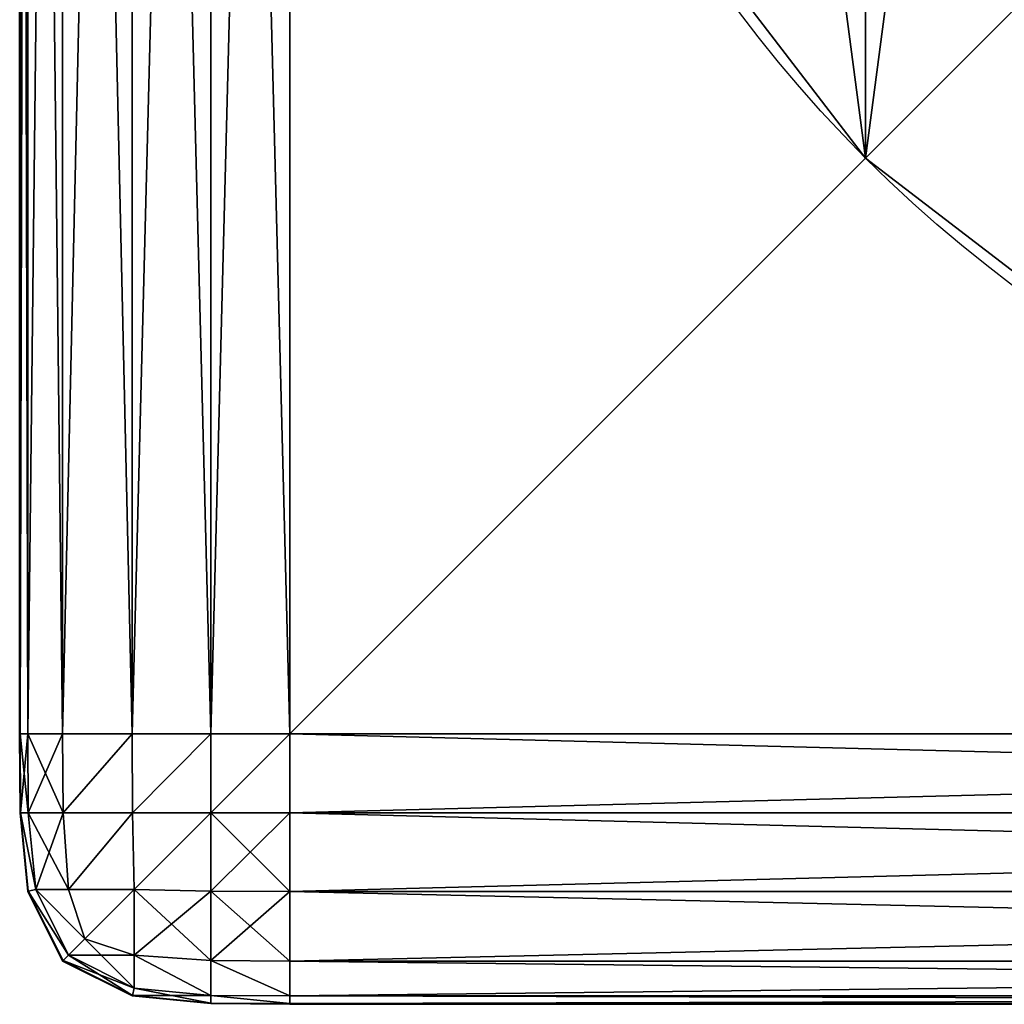
# Model space of a CAD drawing. Extents: x 0 to 6281, y 0 to 7057.
# Drawn here: x 5425 to 5436, y 6984 to 6995 of the extents above; entities that cross this region are included whole.
import ezdxf

# ---------------------------------------------------------------- set-up
doc = ezdxf.new("R2010")
doc.units = 0
doc.header["$LTSCALE"] = 25.4
doc.layers.get('0').update_dxf_attribs({"color": 13, "linetype": 'CONTINUOUS'})

# ---------------------------------------------------------------- blocks, each defined once
blk = doc.blocks.new('GROUP_31')
at = {"color": 0}
for p, q in [((0, 37, -3), (0, 3, -3)), ((0, 3, -737), (0, 37, -737)), ((0, 3, -737), (0, 37, -737)), ((0, 37, -3), (0, 3, -3)), ((3, 3), (3, 37)), ((3, 37, -740), (3, 3, -740)), ((3, 37, -740), (3, 3, -740)), ((3, 3), (3, 37)), ((0, 3, -3), (0.005, 3, -2.123)), ((0.005, 3, -737.877), (0, 3, -737)), ((0, 3, -3), (0, 3, -737)), ((0, 3, -737), (0.005, 2.123, -737)), ((0.005, 3, -737.877), (0, 3, -737)), ((0, 3, -3), (0.005, 3, -2.123)), ((0.005, 2.123, -3), (0, 3, -3)), ((0, 3, -3), (0, 3, -737)), ((0, 3, -737), (0.005, 2.123, -737)), ((0.005, 2.123, -3), (0, 3, -3)), ((0.005, 3, -2.123), (0.091, 3, -1.251)), ((0.091, 3, -738.749), (0.005, 3, -737.877)), ((0.091, 3, -738.749), (0.005, 3, -737.877)), ((0.005, 3, -2.123), (0.091, 3, -1.251)), ((0.091, 3, -1.251), (0.477, 3, -0.477)), ((0.477, 3, -739.523), (0.091, 3, -738.749)), ((0.477, 3, -739.523), (0.091, 3, -738.749)), ((0.091, 3, -1.251), (0.477, 3, -0.477)), ((0.477, 3, -0.477), (1.251, 3, -0.091)), ((1.251, 3, -739.909), (0.477, 3, -739.523)), ((1.251, 3, -739.909), (0.477, 3, -739.523)), ((0.477, 3, -0.477), (1.251, 3, -0.091)), ((1.251, 3, -0.091), (2.123, 3, -0.005)), ((2.123, 3, -739.995), (1.251, 3, -739.909)), ((2.123, 3, -739.995), (1.251, 3, -739.909)), ((1.251, 3, -0.091), (2.123, 3, -0.005)), ((2.123, 3, -0.005), (3, 3)), ((3, 3, -740), (2.123, 3, -739.995)), ((3, 3, -740), (2.123, 3, -739.995)), ((2.123, 3, -0.005), (3, 3)), ((37, 3), (3, 3)), ((3, 3), (3, 2.123, -0.005)), ((3, 2.123, -739.995), (3, 3, -740)), ((3, 3, -740), (37, 3, -740)), ((3, 3, -740), (37, 3, -740)), ((37, 3), (3, 3)), ((3, 2.123, -739.995), (3, 3, -740)), ((3, 3), (3, 2.123, -0.005)), ((0.005, 2.123, -737), (0.091, 1.251, -737)), ((0.091, 1.251, -3), (0.005, 2.123, -3)), ((0.005, 2.123, -737), (0.091, 1.251, -737)), ((0.091, 1.251, -3), (0.005, 2.123, -3)), ((3, 2.123, -0.005), (3, 1.251, -0.091)), ((3, 1.251, -739.909), (3, 2.123, -739.995)), ((3, 1.251, -739.909), (3, 2.123, -739.995)), ((3, 2.123, -0.005), (3, 1.251, -0.091)), ((0.091, 1.251, -737), (0.477, 0.477, -737)), ((0.477, 0.477, -3), (0.091, 1.251, -3)), ((0.091, 1.251, -737), (0.477, 0.477, -737)), ((0.477, 0.477, -3), (0.091, 1.251, -3)), ((3, 1.251, -0.091), (3, 0.477, -0.477)), ((3, 0.477, -739.523), (3, 1.251, -739.909)), ((3, 0.477, -739.523), (3, 1.251, -739.909)), ((3, 1.251, -0.091), (3, 0.477, -0.477)), ((0.477, 0.477, -737), (1.251, 0.091, -737)), ((1.251, 0.091, -3), (0.477, 0.477, -3)), ((0.477, 0.477, -737), (1.251, 0.091, -737)), ((1.251, 0.091, -3), (0.477, 0.477, -3)), ((3, 0.477, -0.477), (3, 0.091, -1.251)), ((3, 0.091, -738.749), (3, 0.477, -739.523)), ((3, 0.091, -738.749), (3, 0.477, -739.523)), ((3, 0.477, -0.477), (3, 0.091, -1.251)), ((1.251, 0.091, -737), (2.123, 0.005, -737)), ((2.123, 0.005, -3), (1.251, 0.091, -3)), ((1.251, 0.091, -737), (2.123, 0.005, -737)), ((2.123, 0.005, -3), (1.251, 0.091, -3)), ((2.123, 0.005, -737), (3, 0, -737)), ((3, 0, -3), (2.123, 0.005, -3)), ((2.123, 0.005, -737), (3, 0, -737)), ((3, 0, -3), (2.123, 0.005, -3)), ((3, 0.091, -1.251), (3, 0.005, -2.123)), ((3, 0.005, -737.877), (3, 0.091, -738.749)), ((3, 0.005, -737.877), (3, 0.091, -738.749)), ((3, 0.091, -1.251), (3, 0.005, -2.123)), ((3, 0.005, -2.123), (3, 0, -3)), ((3, 0, -737), (3, 0.005, -737.877)), ((3, 0, -737), (3, 0.005, -737.877)), ((3, 0.005, -2.123), (3, 0, -3)), ((3, 0, -3), (37, 0, -3)), ((37, 0, -737), (3, 0, -737)), ((3, 0, -737), (3, 0, -3)), ((37, 0, -737), (3, 0, -737)), ((3, 0, -3), (37, 0, -3)), ((3, 0, -737), (3, 0, -3))]:
    blk.add_line(p, q, dxfattribs=at)
mesh = blk.add_polyface(dxfattribs=at)
corners = [(0.005, 37, -2.123), (0, 3, -3), (0.005, 3, -2.123), (0, 37, -3)]
mesh.append_faces([[corners[k] for k in face] for face in [(0, 1, 2), (1, 0, 3)]], dxfattribs={"vtx0": -1, "color": 0})
mesh = blk.add_polyface(dxfattribs=at)
corners = [(0, 37, -737), (0.005, 3, -737.877), (0, 3, -737), (0.005, 37, -737.877)]
mesh.append_faces([[corners[k] for k in face] for face in [(0, 1, 2), (1, 0, 3)]], dxfattribs={"vtx0": -1, "color": 0})
mesh = blk.add_polyface(dxfattribs=at)
corners = [(0, 37, -3), (0, 3, -737), (0, 3, -3), (0, 37, -737)]
mesh.append_faces([[corners[k] for k in face] for face in [(0, 1, 2), (1, 0, 3)]], dxfattribs={"vtx0": -1, "color": 0})
mesh = blk.add_polyface(dxfattribs=at)
corners = [(0.091, 37, -1.251), (0.005, 3, -2.123), (0.091, 3, -1.251), (0.005, 37, -2.123)]
mesh.append_faces([[corners[k] for k in face] for face in [(0, 1, 2), (1, 0, 3)]], dxfattribs={"vtx0": -1, "color": 0})
mesh = blk.add_polyface(dxfattribs=at)
corners = [(0.005, 37, -737.877), (0.091, 3, -738.749), (0.005, 3, -737.877), (0.091, 37, -738.749)]
mesh.append_faces([[corners[k] for k in face] for face in [(0, 1, 2), (1, 0, 3)]], dxfattribs={"vtx0": -1, "color": 0})
mesh = blk.add_polyface(dxfattribs=at)
corners = [(0.477, 37, -0.477), (0.091, 3, -1.251), (0.477, 3, -0.477), (0.091, 37, -1.251)]
mesh.append_faces([[corners[k] for k in face] for face in [(0, 1, 2), (1, 0, 3)]], dxfattribs={"vtx0": -1, "color": 0})
mesh = blk.add_polyface(dxfattribs=at)
corners = [(0.091, 37, -738.749), (0.477, 3, -739.523), (0.091, 3, -738.749), (0.477, 37, -739.523)]
mesh.append_faces([[corners[k] for k in face] for face in [(0, 1, 2), (1, 0, 3)]], dxfattribs={"vtx0": -1, "color": 0})
mesh = blk.add_polyface(dxfattribs=at)
corners = [(1.251, 3, -0.091), (0.477, 37, -0.477), (0.477, 3, -0.477), (1.251, 37, -0.091)]
mesh.append_faces([[corners[k] for k in face] for face in [(0, 1, 2), (1, 0, 3)]], dxfattribs={"vtx0": -1, "color": 0})
mesh = blk.add_polyface(dxfattribs=at)
corners = [(1.251, 37, -739.909), (0.477, 3, -739.523), (0.477, 37, -739.523), (1.251, 3, -739.909)]
mesh.append_faces([[corners[k] for k in face] for face in [(0, 1, 2), (1, 0, 3)]], dxfattribs={"vtx0": -1, "color": 0})
mesh = blk.add_polyface(dxfattribs=at)
corners = [(2.123, 3, -0.005), (1.251, 37, -0.091), (1.251, 3, -0.091), (2.123, 37, -0.005)]
mesh.append_faces([[corners[k] for k in face] for face in [(0, 1, 2), (1, 0, 3)]], dxfattribs={"vtx0": -1, "color": 0})
mesh = blk.add_polyface(dxfattribs=at)
corners = [(2.123, 37, -739.995), (1.251, 3, -739.909), (1.251, 37, -739.909), (2.123, 3, -739.995)]
mesh.append_faces([[corners[k] for k in face] for face in [(0, 1, 2), (1, 0, 3)]], dxfattribs={"vtx0": -1, "color": 0})
mesh = blk.add_polyface(dxfattribs=at)
corners = [(3, 3), (2.123, 37, -0.005), (2.123, 3, -0.005), (3, 37)]
mesh.append_faces([[corners[k] for k in face] for face in [(0, 1, 2), (1, 0, 3)]], dxfattribs={"vtx0": -1, "color": 0})
mesh = blk.add_polyface(dxfattribs=at)
corners = [(3, 37, -740), (2.123, 3, -739.995), (2.123, 37, -739.995), (3, 3, -740)]
mesh.append_faces([[corners[k] for k in face] for face in [(0, 1, 2), (1, 0, 3)]], dxfattribs={"vtx0": -1, "color": 0})
mesh = blk.add_polyface(dxfattribs=at)
corners = [(37, 37, -740), (3, 3, -740), (3, 37, -740), (37, 3, -740)]
mesh.append_faces([[corners[k] for k in face] for face in [(0, 1, 2), (1, 0, 3)]], dxfattribs={"vtx0": -1, "color": 0})
mesh = blk.add_polyface(dxfattribs=at)
corners = [(37, 3), (3, 37), (3, 3), (37, 37)]
mesh.append_faces([[corners[k] for k in face] for face in [(0, 1, 2), (1, 0, 3)]], dxfattribs={"vtx0": -1, "color": 0})
mesh = blk.add_polyface(dxfattribs=at)
corners = [(0, 3, -737), (0.011, 2.124, -737.876), (0.005, 2.123, -737), (0.005, 3, -737.877)]
mesh.append_faces([[corners[k] for k in face] for face in [(0, 1, 2), (1, 0, 3)]], dxfattribs={"vtx0": -1, "color": 0})
mesh = blk.add_polyface(dxfattribs=at)
corners = [(0.011, 2.124, -2.124), (0, 3, -3), (0.005, 2.123, -3), (0.005, 3, -2.123)]
mesh.append_faces([[corners[k] for k in face] for face in [(0, 1, 2), (1, 0, 3)]], dxfattribs={"vtx0": -1, "color": 0})
mesh = blk.add_polyface(dxfattribs=at)
corners = [(0, 3, -3), (0.005, 2.123, -737), (0.005, 2.123, -3), (0, 3, -737)]
mesh.append_faces([[corners[k] for k in face] for face in [(0, 1, 2), (1, 0, 3)]], dxfattribs={"vtx0": -1, "color": 0})
mesh = blk.add_polyface(dxfattribs=at)
corners = [(0.005, 3, -737.877), (0.096, 2.124, -738.746), (0.011, 2.124, -737.876), (0.091, 3, -738.749)]
mesh.append_faces([[corners[k] for k in face] for face in [(0, 1, 2), (1, 0, 3)]], dxfattribs={"vtx0": -1, "color": 0})
mesh = blk.add_polyface(dxfattribs=at)
corners = [(0.091, 3, -1.251), (0.011, 2.124, -2.124), (0.096, 2.124, -1.254), (0.005, 3, -2.123)]
mesh.append_faces([[corners[k] for k in face] for face in [(0, 1, 2), (1, 0, 3)]], dxfattribs={"vtx0": -1, "color": 0})
mesh = blk.add_polyface(dxfattribs=at)
corners = [(0.091, 3, -738.749), (0.482, 2.124, -739.518), (0.096, 2.124, -738.746), (0.477, 3, -739.523)]
mesh.append_faces([[corners[k] for k in face] for face in [(0, 1, 2), (1, 0, 3)]], dxfattribs={"vtx0": -1, "color": 0})
mesh = blk.add_polyface(dxfattribs=at)
corners = [(0.477, 3, -0.477), (0.096, 2.124, -1.254), (0.482, 2.124, -0.482), (0.091, 3, -1.251)]
mesh.append_faces([[corners[k] for k in face] for face in [(0, 1, 2), (1, 0, 3)]], dxfattribs={"vtx0": -1, "color": 0})
mesh = blk.add_polyface(dxfattribs=at)
corners = [(1.251, 3, -739.909), (0.482, 2.124, -739.518), (0.477, 3, -739.523), (1.254, 2.124, -739.904)]
mesh.append_faces([[corners[k] for k in face] for face in [(0, 1, 2), (1, 0, 3)]], dxfattribs={"vtx0": -1, "color": 0})
mesh = blk.add_polyface(dxfattribs=at)
corners = [(0.482, 2.124, -0.482), (1.251, 3, -0.091), (0.477, 3, -0.477), (1.254, 2.124, -0.096)]
mesh.append_faces([[corners[k] for k in face] for face in [(0, 1, 2), (1, 0, 3)]], dxfattribs={"vtx0": -1, "color": 0})
mesh = blk.add_polyface(dxfattribs=at)
corners = [(2.123, 3, -739.995), (1.254, 2.124, -739.904), (1.251, 3, -739.909), (2.124, 2.124, -739.989)]
mesh.append_faces([[corners[k] for k in face] for face in [(0, 1, 2), (1, 0, 3)]], dxfattribs={"vtx0": -1, "color": 0})
mesh = blk.add_polyface(dxfattribs=at)
corners = [(1.254, 2.124, -0.096), (2.123, 3, -0.005), (1.251, 3, -0.091), (2.124, 2.124, -0.011)]
mesh.append_faces([[corners[k] for k in face] for face in [(0, 1, 2), (1, 0, 3)]], dxfattribs={"vtx0": -1, "color": 0})
mesh = blk.add_polyface(dxfattribs=at)
corners = [(3, 3, -740), (2.124, 2.124, -739.989), (2.123, 3, -739.995), (3, 2.123, -739.995)]
mesh.append_faces([[corners[k] for k in face] for face in [(0, 1, 2), (1, 0, 3)]], dxfattribs={"vtx0": -1, "color": 0})
mesh = blk.add_polyface(dxfattribs=at)
corners = [(2.124, 2.124, -0.011), (3, 3), (2.123, 3, -0.005), (3, 2.123, -0.005)]
mesh.append_faces([[corners[k] for k in face] for face in [(0, 1, 2), (1, 0, 3)]], dxfattribs={"vtx0": -1, "color": 0})
mesh = blk.add_polyface(dxfattribs=at)
corners = [(37, 2.123, -0.005), (3, 3), (3, 2.123, -0.005), (37, 3)]
mesh.append_faces([[corners[k] for k in face] for face in [(0, 1, 2), (1, 0, 3)]], dxfattribs={"vtx0": -1, "color": 0})
mesh = blk.add_polyface(dxfattribs=at)
corners = [(37, 3, -740), (3, 2.123, -739.995), (3, 3, -740), (37, 2.123, -739.995)]
mesh.append_faces([[corners[k] for k in face] for face in [(0, 1, 2), (1, 0, 3)]], dxfattribs={"vtx0": -1, "color": 0})
mesh = blk.add_polyface(dxfattribs=at)
corners = [(0.005, 2.123, -737), (0.096, 1.254, -737.876), (0.091, 1.251, -737), (0.011, 2.124, -737.876)]
mesh.append_faces([[corners[k] for k in face] for face in [(0, 1, 2), (1, 0, 3)]], dxfattribs={"vtx0": -1, "color": 0})
mesh = blk.add_polyface(dxfattribs=at)
corners = [(0.096, 1.254, -2.124), (0.005, 2.123, -3), (0.091, 1.251, -3), (0.011, 2.124, -2.124)]
mesh.append_faces([[corners[k] for k in face] for face in [(0, 1, 2), (1, 0, 3)]], dxfattribs={"vtx0": -1, "color": 0})
mesh = blk.add_polyface(dxfattribs=at)
corners = [(0.005, 2.123, -3), (0.091, 1.251, -737), (0.091, 1.251, -3), (0.005, 2.123, -737)]
mesh.append_faces([[corners[k] for k in face] for face in [(0, 1, 2), (1, 0, 3)]], dxfattribs={"vtx0": -1, "color": 0})
mesh = blk.add_polyface(dxfattribs=at)
corners = [(0.011, 2.124, -737.876), (0.178, 1.271, -738.729), (0.096, 1.254, -737.876), (0.096, 2.124, -738.746)]
mesh.append_faces([[corners[k] for k in face] for face in [(0, 1, 2), (1, 0, 3)]], dxfattribs={"vtx0": -1, "color": 0})
mesh = blk.add_polyface(dxfattribs=at)
corners = [(0.178, 1.271, -1.271), (0.011, 2.124, -2.124), (0.096, 1.254, -2.124), (0.096, 2.124, -1.254)]
mesh.append_faces([[corners[k] for k in face] for face in [(0, 1, 2), (1, 0, 3)]], dxfattribs={"vtx0": -1, "color": 0})
mesh = blk.add_polyface(dxfattribs=at)
corners = [(0.096, 2.124, -738.746), (0.542, 1.271, -739.458), (0.178, 1.271, -738.729), (0.482, 2.124, -739.518)]
mesh.append_faces([[corners[k] for k in face] for face in [(0, 1, 2), (1, 0, 3)]], dxfattribs={"vtx0": -1, "color": 0})
mesh = blk.add_polyface(dxfattribs=at)
corners = [(0.482, 2.124, -0.482), (0.178, 1.271, -1.271), (0.542, 1.271, -0.542), (0.096, 2.124, -1.254)]
mesh.append_faces([[corners[k] for k in face] for face in [(0, 1, 2), (1, 0, 3)]], dxfattribs={"vtx0": -1, "color": 0})
mesh = blk.add_polyface(dxfattribs=at)
corners = [(1.254, 2.124, -739.904), (0.542, 1.271, -739.458), (0.482, 2.124, -739.518), (1.271, 1.271, -739.822)]
mesh.append_faces([[corners[k] for k in face] for face in [(0, 1, 2), (1, 0, 3)]], dxfattribs={"vtx0": -1, "color": 0})
mesh = blk.add_polyface(dxfattribs=at)
corners = [(0.542, 1.271, -0.542), (1.254, 2.124, -0.096), (0.482, 2.124, -0.482), (1.271, 1.271, -0.178)]
mesh.append_faces([[corners[k] for k in face] for face in [(0, 1, 2), (1, 0, 3)]], dxfattribs={"vtx0": -1, "color": 0})
mesh = blk.add_polyface(dxfattribs=at)
corners = [(2.124, 2.124, -739.989), (1.271, 1.271, -739.822), (1.254, 2.124, -739.904), (2.124, 1.254, -739.904)]
mesh.append_faces([[corners[k] for k in face] for face in [(0, 1, 2), (1, 0, 3)]], dxfattribs={"vtx0": -1, "color": 0})
mesh = blk.add_polyface(dxfattribs=at)
corners = [(1.271, 1.271, -0.178), (2.124, 2.124, -0.011), (1.254, 2.124, -0.096), (2.124, 1.254, -0.096)]
mesh.append_faces([[corners[k] for k in face] for face in [(0, 1, 2), (1, 0, 3)]], dxfattribs={"vtx0": -1, "color": 0})
mesh = blk.add_polyface(dxfattribs=at)
corners = [(3, 2.123, -739.995), (2.124, 1.254, -739.904), (2.124, 2.124, -739.989), (3, 1.251, -739.909)]
mesh.append_faces([[corners[k] for k in face] for face in [(0, 1, 2), (1, 0, 3)]], dxfattribs={"vtx0": -1, "color": 0})
mesh = blk.add_polyface(dxfattribs=at)
corners = [(3, 1.251, -0.091), (2.124, 2.124, -0.011), (2.124, 1.254, -0.096), (3, 2.123, -0.005)]
mesh.append_faces([[corners[k] for k in face] for face in [(0, 1, 2), (1, 0, 3)]], dxfattribs={"vtx0": -1, "color": 0})
mesh = blk.add_polyface(dxfattribs=at)
corners = [(37, 1.251, -0.091), (3, 2.123, -0.005), (3, 1.251, -0.091), (37, 2.123, -0.005)]
mesh.append_faces([[corners[k] for k in face] for face in [(0, 1, 2), (1, 0, 3)]], dxfattribs={"vtx0": -1, "color": 0})
mesh = blk.add_polyface(dxfattribs=at)
corners = [(37, 2.123, -739.995), (3, 1.251, -739.909), (3, 2.123, -739.995), (37, 1.251, -739.909)]
mesh.append_faces([[corners[k] for k in face] for face in [(0, 1, 2), (1, 0, 3)]], dxfattribs={"vtx0": -1, "color": 0})
mesh = blk.add_polyface(dxfattribs=at)
corners = [(0.091, 1.251, -737), (0.482, 0.482, -737.876), (0.477, 0.477, -737), (0.096, 1.254, -737.876)]
mesh.append_faces([[corners[k] for k in face] for face in [(0, 1, 2), (1, 0, 3)]], dxfattribs={"vtx0": -1, "color": 0})
mesh = blk.add_polyface(dxfattribs=at)
corners = [(0.482, 0.482, -2.124), (0.091, 1.251, -3), (0.477, 0.477, -3), (0.096, 1.254, -2.124)]
mesh.append_faces([[corners[k] for k in face] for face in [(0, 1, 2), (1, 0, 3)]], dxfattribs={"vtx0": -1, "color": 0})
mesh = blk.add_polyface(dxfattribs=at)
corners = [(0.091, 1.251, -3), (0.477, 0.477, -737), (0.477, 0.477, -3), (0.091, 1.251, -737)]
mesh.append_faces([[corners[k] for k in face] for face in [(0, 1, 2), (1, 0, 3)]], dxfattribs={"vtx0": -1, "color": 0})
mesh = blk.add_polyface(dxfattribs=at)
corners = [(0.096, 1.254, -737.876), (0.542, 0.542, -738.729), (0.482, 0.482, -737.876), (0.178, 1.271, -738.729)]
mesh.append_faces([[corners[k] for k in face] for face in [(0, 1, 2), (1, 0, 3)]], dxfattribs={"vtx0": -1, "color": 0})
mesh = blk.add_polyface(dxfattribs=at)
corners = [(0.542, 0.542, -1.271), (0.096, 1.254, -2.124), (0.482, 0.482, -2.124), (0.178, 1.271, -1.271)]
mesh.append_faces([[corners[k] for k in face] for face in [(0, 1, 2), (1, 0, 3)]], dxfattribs={"vtx0": -1, "color": 0})
mesh = blk.add_polyface(dxfattribs=at)
corners = [(0.178, 1.271, -738.729), (0.724, 0.724, -739.276), (0.542, 0.542, -738.729), (0.542, 1.271, -739.458)]
mesh.append_faces([[corners[k] for k in face] for face in [(0, 1, 2), (1, 0, 3)]], dxfattribs={"vtx0": -1, "color": 0})
mesh = blk.add_polyface(dxfattribs=at)
corners = [(0.724, 0.724, -0.724), (0.178, 1.271, -1.271), (0.542, 0.542, -1.271), (0.542, 1.271, -0.542)]
mesh.append_faces([[corners[k] for k in face] for face in [(0, 1, 2), (1, 0, 3)]], dxfattribs={"vtx0": -1, "color": 0})
mesh = blk.add_polyface(dxfattribs=at)
corners = [(1.271, 1.271, -739.822), (0.724, 0.724, -739.276), (0.542, 1.271, -739.458), (1.271, 0.542, -739.458)]
mesh.append_faces([[corners[k] for k in face] for face in [(0, 1, 2), (1, 0, 3)]], dxfattribs={"vtx0": -1, "color": 0})
mesh = blk.add_polyface(dxfattribs=at)
corners = [(0.724, 0.724, -0.724), (1.271, 1.271, -0.178), (0.542, 1.271, -0.542), (1.271, 0.542, -0.542)]
mesh.append_faces([[corners[k] for k in face] for face in [(0, 1, 2), (1, 0, 3)]], dxfattribs={"vtx0": -1, "color": 0})
mesh = blk.add_polyface(dxfattribs=at)
corners = [(2.124, 1.254, -739.904), (1.271, 0.542, -739.458), (1.271, 1.271, -739.822), (2.124, 0.482, -739.518)]
mesh.append_faces([[corners[k] for k in face] for face in [(0, 1, 2), (1, 0, 3)]], dxfattribs={"vtx0": -1, "color": 0})
mesh = blk.add_polyface(dxfattribs=at)
corners = [(2.124, 0.482, -0.482), (1.271, 1.271, -0.178), (1.271, 0.542, -0.542), (2.124, 1.254, -0.096)]
mesh.append_faces([[corners[k] for k in face] for face in [(0, 1, 2), (1, 0, 3)]], dxfattribs={"vtx0": -1, "color": 0})
mesh = blk.add_polyface(dxfattribs=at)
corners = [(3, 1.251, -739.909), (2.124, 0.482, -739.518), (2.124, 1.254, -739.904), (3, 0.477, -739.523)]
mesh.append_faces([[corners[k] for k in face] for face in [(0, 1, 2), (1, 0, 3)]], dxfattribs={"vtx0": -1, "color": 0})
mesh = blk.add_polyface(dxfattribs=at)
corners = [(3, 0.477, -0.477), (2.124, 1.254, -0.096), (2.124, 0.482, -0.482), (3, 1.251, -0.091)]
mesh.append_faces([[corners[k] for k in face] for face in [(0, 1, 2), (1, 0, 3)]], dxfattribs={"vtx0": -1, "color": 0})
mesh = blk.add_polyface(dxfattribs=at)
corners = [(37, 0.477, -0.477), (3, 1.251, -0.091), (3, 0.477, -0.477), (37, 1.251, -0.091)]
mesh.append_faces([[corners[k] for k in face] for face in [(0, 1, 2), (1, 0, 3)]], dxfattribs={"vtx0": -1, "color": 0})
mesh = blk.add_polyface(dxfattribs=at)
corners = [(37, 1.251, -739.909), (3, 0.477, -739.523), (3, 1.251, -739.909), (37, 0.477, -739.523)]
mesh.append_faces([[corners[k] for k in face] for face in [(0, 1, 2), (1, 0, 3)]], dxfattribs={"vtx0": -1, "color": 0})
mesh = blk.add_polyface(dxfattribs=at)
corners = [(1.271, 0.178, -738.729), (0.724, 0.724, -739.276), (1.271, 0.542, -739.458), (0.542, 0.542, -738.729)]
mesh.append_faces([[corners[k] for k in face] for face in [(0, 1, 2), (1, 0, 3)]], dxfattribs={"vtx0": -1, "color": 0})
mesh = blk.add_polyface(dxfattribs=at)
corners = [(1.271, 0.542, -0.542), (0.542, 0.542, -1.271), (1.271, 0.178, -1.271), (0.724, 0.724, -0.724)]
mesh.append_faces([[corners[k] for k in face] for face in [(0, 1, 2), (1, 0, 3)]], dxfattribs={"vtx0": -1, "color": 0})
mesh = blk.add_polyface(dxfattribs=at)
corners = [(1.251, 0.091, -737), (0.482, 0.482, -737.876), (1.254, 0.096, -737.876), (0.477, 0.477, -737)]
mesh.append_faces([[corners[k] for k in face] for face in [(0, 1, 2), (1, 0, 3)]], dxfattribs={"vtx0": -1, "color": 0})
mesh = blk.add_polyface(dxfattribs=at)
corners = [(1.254, 0.096, -2.124), (0.477, 0.477, -3), (1.251, 0.091, -3), (0.482, 0.482, -2.124)]
mesh.append_faces([[corners[k] for k in face] for face in [(0, 1, 2), (1, 0, 3)]], dxfattribs={"vtx0": -1, "color": 0})
mesh = blk.add_polyface(dxfattribs=at)
corners = [(1.251, 0.091, -3), (0.477, 0.477, -737), (1.251, 0.091, -737), (0.477, 0.477, -3)]
mesh.append_faces([[corners[k] for k in face] for face in [(0, 1, 2), (1, 0, 3)]], dxfattribs={"vtx0": -1, "color": 0})
mesh = blk.add_polyface(dxfattribs=at)
corners = [(1.254, 0.096, -737.876), (0.542, 0.542, -738.729), (1.271, 0.178, -738.729), (0.482, 0.482, -737.876)]
mesh.append_faces([[corners[k] for k in face] for face in [(0, 1, 2), (1, 0, 3)]], dxfattribs={"vtx0": -1, "color": 0})
mesh = blk.add_polyface(dxfattribs=at)
corners = [(1.271, 0.178, -1.271), (0.482, 0.482, -2.124), (1.254, 0.096, -2.124), (0.542, 0.542, -1.271)]
mesh.append_faces([[corners[k] for k in face] for face in [(0, 1, 2), (1, 0, 3)]], dxfattribs={"vtx0": -1, "color": 0})
mesh = blk.add_polyface(dxfattribs=at)
corners = [(2.124, 0.096, -738.746), (1.271, 0.542, -739.458), (2.124, 0.482, -739.518), (1.271, 0.178, -738.729)]
mesh.append_faces([[corners[k] for k in face] for face in [(0, 1, 2), (1, 0, 3)]], dxfattribs={"vtx0": -1, "color": 0})
mesh = blk.add_polyface(dxfattribs=at)
corners = [(2.124, 0.096, -1.254), (1.271, 0.542, -0.542), (1.271, 0.178, -1.271), (2.124, 0.482, -0.482)]
mesh.append_faces([[corners[k] for k in face] for face in [(0, 1, 2), (1, 0, 3)]], dxfattribs={"vtx0": -1, "color": 0})
mesh = blk.add_polyface(dxfattribs=at)
corners = [(3, 0.091, -738.749), (2.124, 0.482, -739.518), (3, 0.477, -739.523), (2.124, 0.096, -738.746)]
mesh.append_faces([[corners[k] for k in face] for face in [(0, 1, 2), (1, 0, 3)]], dxfattribs={"vtx0": -1, "color": 0})
mesh = blk.add_polyface(dxfattribs=at)
corners = [(3, 0.091, -1.251), (2.124, 0.482, -0.482), (2.124, 0.096, -1.254), (3, 0.477, -0.477)]
mesh.append_faces([[corners[k] for k in face] for face in [(0, 1, 2), (1, 0, 3)]], dxfattribs={"vtx0": -1, "color": 0})
mesh = blk.add_polyface(dxfattribs=at)
corners = [(37, 0.477, -0.477), (3, 0.091, -1.251), (37, 0.091, -1.251), (3, 0.477, -0.477)]
mesh.append_faces([[corners[k] for k in face] for face in [(0, 1, 2), (1, 0, 3)]], dxfattribs={"vtx0": -1, "color": 0})
mesh = blk.add_polyface(dxfattribs=at)
corners = [(37, 0.091, -738.749), (3, 0.477, -739.523), (37, 0.477, -739.523), (3, 0.091, -738.749)]
mesh.append_faces([[corners[k] for k in face] for face in [(0, 1, 2), (1, 0, 3)]], dxfattribs={"vtx0": -1, "color": 0})
mesh = blk.add_polyface(dxfattribs=at)
corners = [(2.124, 0.011, -737.876), (1.271, 0.178, -738.729), (2.124, 0.096, -738.746), (1.254, 0.096, -737.876)]
mesh.append_faces([[corners[k] for k in face] for face in [(0, 1, 2), (1, 0, 3)]], dxfattribs={"vtx0": -1, "color": 0})
mesh = blk.add_polyface(dxfattribs=at)
corners = [(2.124, 0.096, -1.254), (1.254, 0.096, -2.124), (2.124, 0.011, -2.124), (1.271, 0.178, -1.271)]
mesh.append_faces([[corners[k] for k in face] for face in [(0, 1, 2), (1, 0, 3)]], dxfattribs={"vtx0": -1, "color": 0})
mesh = blk.add_polyface(dxfattribs=at)
corners = [(2.123, 0.005, -737), (1.254, 0.096, -737.876), (2.124, 0.011, -737.876), (1.251, 0.091, -737)]
mesh.append_faces([[corners[k] for k in face] for face in [(0, 1, 2), (1, 0, 3)]], dxfattribs={"vtx0": -1, "color": 0})
mesh = blk.add_polyface(dxfattribs=at)
corners = [(2.124, 0.011, -2.124), (1.251, 0.091, -3), (2.123, 0.005, -3), (1.254, 0.096, -2.124)]
mesh.append_faces([[corners[k] for k in face] for face in [(0, 1, 2), (1, 0, 3)]], dxfattribs={"vtx0": -1, "color": 0})
mesh = blk.add_polyface(dxfattribs=at)
corners = [(2.123, 0.005, -3), (1.251, 0.091, -737), (2.123, 0.005, -737), (1.251, 0.091, -3)]
mesh.append_faces([[corners[k] for k in face] for face in [(0, 1, 2), (1, 0, 3)]], dxfattribs={"vtx0": -1, "color": 0})
mesh = blk.add_polyface(dxfattribs=at)
corners = [(3, 0, -737), (2.124, 0.011, -737.876), (3, 0.005, -737.877), (2.123, 0.005, -737)]
mesh.append_faces([[corners[k] for k in face] for face in [(0, 1, 2), (1, 0, 3)]], dxfattribs={"vtx0": -1, "color": 0})
mesh = blk.add_polyface(dxfattribs=at)
corners = [(3, 0.005, -2.123), (2.123, 0.005, -3), (3, 0, -3), (2.124, 0.011, -2.124)]
mesh.append_faces([[corners[k] for k in face] for face in [(0, 1, 2), (1, 0, 3)]], dxfattribs={"vtx0": -1, "color": 0})
mesh = blk.add_polyface(dxfattribs=at)
corners = [(3, 0, -3), (2.123, 0.005, -737), (3, 0, -737), (2.123, 0.005, -3)]
mesh.append_faces([[corners[k] for k in face] for face in [(0, 1, 2), (1, 0, 3)]], dxfattribs={"vtx0": -1, "color": 0})
mesh = blk.add_polyface(dxfattribs=at)
corners = [(3, 0.005, -737.877), (2.124, 0.096, -738.746), (3, 0.091, -738.749), (2.124, 0.011, -737.876)]
mesh.append_faces([[corners[k] for k in face] for face in [(0, 1, 2), (1, 0, 3)]], dxfattribs={"vtx0": -1, "color": 0})
mesh = blk.add_polyface(dxfattribs=at)
corners = [(3, 0.005, -2.123), (2.124, 0.096, -1.254), (2.124, 0.011, -2.124), (3, 0.091, -1.251)]
mesh.append_faces([[corners[k] for k in face] for face in [(0, 1, 2), (1, 0, 3)]], dxfattribs={"vtx0": -1, "color": 0})
mesh = blk.add_polyface(dxfattribs=at)
corners = [(37, 0.091, -1.251), (3, 0.005, -2.123), (37, 0.005, -2.123), (3, 0.091, -1.251)]
mesh.append_faces([[corners[k] for k in face] for face in [(0, 1, 2), (1, 0, 3)]], dxfattribs={"vtx0": -1, "color": 0})
mesh = blk.add_polyface(dxfattribs=at)
corners = [(37, 0.005, -737.877), (3, 0.091, -738.749), (37, 0.091, -738.749), (3, 0.005, -737.877)]
mesh.append_faces([[corners[k] for k in face] for face in [(0, 1, 2), (1, 0, 3)]], dxfattribs={"vtx0": -1, "color": 0})
mesh = blk.add_polyface(dxfattribs=at)
corners = [(37, 0.005, -2.123), (3, 0, -3), (37, 0, -3), (3, 0.005, -2.123)]
mesh.append_faces([[corners[k] for k in face] for face in [(0, 1, 2), (1, 0, 3)]], dxfattribs={"vtx0": -1, "color": 0})
mesh = blk.add_polyface(dxfattribs=at)
corners = [(37, 0, -737), (3, 0.005, -737.877), (37, 0.005, -737.877), (3, 0, -737)]
mesh.append_faces([[corners[k] for k in face] for face in [(0, 1, 2), (1, 0, 3)]], dxfattribs={"vtx0": -1, "color": 0})
mesh = blk.add_polyface(dxfattribs=at)
corners = [(37, 0, -3), (3, 0, -737), (37, 0, -737), (3, 0, -3)]
mesh.append_faces([[corners[k] for k in face] for face in [(0, 1, 2), (1, 0, 3)]], dxfattribs={"vtx0": -1, "color": 0})
blk = doc.blocks.new('GROUP_29')
at = {"color": 0}
mesh = blk.add_polyface(dxfattribs=at)
corners = [(160, 1, 110), (0, 3, 110), (0, 1, 110), (159.902, 3, 110), (160.26, 3.023, 110), (160.653, 0.043, 110), (160.516, 3.074, 110), (160.763, 3.158, 110), (161.294, 0.17, 110), (160.997, 3.274, 110), (161.214, 3.418, 110), (161.41, 3.59, 110), (161.913, 0.381, 110), (161.582, 3.786, 110), (161.726, 4.003, 110), (161.842, 4.237, 110), (161.926, 4.484, 110), (162.5, 0.67, 110), (161.977, 4.74, 110), (162, 5.098, 110), (164, 165, 110), (162, 165, 110), (163.044, 1.033, 110), (163.536, 1.464, 110), (163.967, 1.956, 110), (164, 5, 110), (164.33, 2.5, 110), (164.957, 4.347, 110), (164.619, 3.087, 110), (164.83, 3.706, 110)]
mesh.append_faces([[corners[k] for k in face] for face in [(0, 1, 2), (19, 20, 21), (27, 28, 29)]], dxfattribs={"vtx0": -1, "color": 0})
mesh.append_faces([[corners[k] for k in face] for face in [(1, 0, 3), (3, 0, 4), (4, 5, 6), (6, 5, 7), (7, 8, 9), (9, 8, 10), (10, 8, 11), (11, 12, 13), (13, 12, 14), (14, 12, 15), (15, 12, 16), (16, 17, 18), (18, 17, 19), (20, 24, 25), (25, 26, 27)]], dxfattribs={"vtx0": -1, "vtx1": -1, "color": 0})
mesh.append_faces([[corners[k] for k in face] for face in [(20, 19, 17)]], dxfattribs={"vtx0": -1, "vtx1": -1, "vtx2": -1, "color": 0})
mesh.append_faces([[corners[k] for k in face] for face in [(4, 0, 5), (7, 5, 8), (11, 8, 12), (16, 12, 17), (20, 17, 22), (20, 22, 23), (20, 23, 24), (25, 24, 26), (27, 26, 28)]], dxfattribs={"vtx0": -1, "vtx2": -1, "color": 0})
mesh = blk.add_polyface(dxfattribs=at)
corners = [(164, 43), (162, 5.098), (162, 43), (162.5, 0.67), (163.044, 1.033), (163.536, 1.464), (163.967, 1.956), (164, 5), (164.33, 2.5), (164.957, 4.347), (164.619, 3.087), (164.83, 3.706), (122, 3), (160, 1), (122, 1), (159.902, 3), (160.26, 3.023), (160.653, 0.043), (160.516, 3.074), (160.763, 3.158), (161.294, 0.17), (160.997, 3.274), (161.214, 3.418), (161.41, 3.59), (161.913, 0.381), (161.582, 3.786), (161.726, 4.003), (161.842, 4.237), (161.926, 4.484), (161.977, 4.74)]
mesh.append_faces([[corners[k] for k in face] for face in [(0, 1, 2), (10, 9, 11), (12, 13, 14)]], dxfattribs={"vtx0": -1, "color": 0})
mesh.append_faces([[corners[k] for k in face] for face in [(3, 0, 4), (4, 0, 5), (5, 0, 6), (6, 7, 8), (8, 9, 10), (13, 16, 17), (17, 19, 20), (20, 23, 24), (24, 28, 3)]], dxfattribs={"vtx0": -1, "vtx1": -1, "color": 0})
mesh.append_faces([[corners[k] for k in face] for face in [(1, 0, 3)]], dxfattribs={"vtx0": -1, "vtx1": -1, "vtx2": -1, "color": 0})
mesh.append_faces([[corners[k] for k in face] for face in [(6, 0, 7), (8, 7, 9), (13, 12, 15), (13, 15, 16), (17, 16, 18), (17, 18, 19), (20, 19, 21), (20, 21, 22), (20, 22, 23), (24, 23, 25), (24, 25, 26), (24, 26, 27), (24, 27, 28), (3, 28, 29), (3, 29, 1)]], dxfattribs={"vtx0": -1, "vtx2": -1, "color": 0})
blk = doc.blocks.new('GROUP_1')
at = {"color": 18}
blk.add_line((4.393, 4.393), (4.393, 4.393, -10), dxfattribs=at)
blk.add_line((4.393, 4.393), (4.393, 4.393, -10), dxfattribs=at)
for centre in [(15, 15), (15, 15, -10), (15, 15), (15, 15, -10), (15, 15), (15, 15, -10), (15, 15), (15, 15, -10), (15, 15), (15, 15, -10), (15, 15), (15, 15, -10), (15, 15), (15, 15, -10), (15, 15), (15, 15, -10), (15, 15), (15, 15, -10), (15, 15), (15, 15, -10), (15, 15), (15, 15, -10), (15, 15), (15, 15, -10), (15, 15), (15, 15, -10), (15, 15), (15, 15, -10), (15, 15), (15, 15, -10), (15, 15), (15, 15, -10), (15, 15), (15, 15, -10), (15, 15), (15, 15, -10), (15, 15), (15, 15, -10), (15, 15), (15, 15, -10), (15, 15), (15, 15, -10), (15, 15), (15, 15, -10), (15, 15), (15, 15, -10), (15, 15), (15, 15, -10), (15, 15), (15, 15, -10)]:
    blk.add_circle(centre, 15, dxfattribs=at)
mesh = blk.add_polyface(dxfattribs=at)
corners = [(0.511, 11.118), (0.511, 18.882), (0, 15), (2.01, 7.5), (2.01, 22.5), (4.393, 4.393), (4.393, 25.607), (7.5, 2.01), (7.5, 27.99), (11.118, 0.511), (11.118, 29.489), (15, 0), (15, 30), (18.882, 0.511), (18.882, 29.489), (22.5, 2.01), (22.5, 27.99), (25.607, 4.393), (25.607, 25.607), (27.99, 7.5), (27.99, 22.5), (29.489, 11.118), (29.489, 18.882), (30, 15)]
mesh.append_faces([[corners[k] for k in face] for face in [(0, 1, 2), (22, 21, 23)]], dxfattribs={"vtx0": -1, "color": 18})
mesh.append_faces([[corners[k] for k in face] for face in [(1, 3, 4), (4, 5, 6), (6, 7, 8), (8, 9, 10), (10, 11, 12), (12, 13, 14), (14, 15, 16), (16, 17, 18), (18, 19, 20), (20, 21, 22)]], dxfattribs={"vtx0": -1, "vtx1": -1, "color": 18})
mesh.append_faces([[corners[k] for k in face] for face in [(1, 0, 3), (4, 3, 5), (6, 5, 7), (8, 7, 9), (10, 9, 11), (12, 11, 13), (14, 13, 15), (16, 15, 17), (18, 17, 19), (20, 19, 21)]], dxfattribs={"vtx0": -1, "vtx2": -1, "color": 18})
mesh = blk.add_polyface(dxfattribs=at)
corners = [(0.511, 18.882, -10), (0.511, 11.118, -10), (0, 15, -10), (2.01, 22.5, -10), (2.01, 7.5, -10), (4.393, 25.607, -10), (4.393, 4.393, -10), (7.5, 27.99, -10), (7.5, 2.01, -10), (11.118, 29.489, -10), (11.118, 0.511, -10), (15, 30, -10), (15, 0, -10), (18.882, 29.489, -10), (18.882, 0.511, -10), (22.5, 27.99, -10), (22.5, 2.01, -10), (25.607, 25.607, -10), (25.607, 4.393, -10), (27.99, 22.5, -10), (27.99, 7.5, -10), (29.489, 18.882, -10), (29.489, 11.118, -10), (30, 15, -10)]
mesh.append_faces([[corners[k] for k in face] for face in [(0, 1, 2), (22, 21, 23)]], dxfattribs={"vtx0": -1, "color": 18})
mesh.append_faces([[corners[k] for k in face] for face in [(1, 3, 4), (4, 5, 6), (6, 7, 8), (8, 9, 10), (10, 11, 12), (12, 13, 14), (14, 15, 16), (16, 17, 18), (18, 19, 20), (20, 21, 22)]], dxfattribs={"vtx0": -1, "vtx1": -1, "color": 18})
mesh.append_faces([[corners[k] for k in face] for face in [(1, 0, 3), (4, 3, 5), (6, 5, 7), (8, 7, 9), (10, 9, 11), (12, 11, 13), (14, 13, 15), (16, 15, 17), (18, 17, 19), (20, 19, 21)]], dxfattribs={"vtx0": -1, "vtx2": -1, "color": 18})
mesh = blk.add_polyface(dxfattribs=at)
corners = [(2.01, 7.5), (4.393, 4.393, -10), (4.393, 4.393), (2.01, 7.5, -10)]
mesh.append_faces([[corners[k] for k in face] for face in [(0, 1, 2), (1, 0, 3)]], dxfattribs={"vtx0": -1, "color": 18})
mesh = blk.add_polyface(dxfattribs=at)
corners = [(7.5, 2.01), (4.393, 4.393, -10), (7.5, 2.01, -10), (4.393, 4.393)]
mesh.append_faces([[corners[k] for k in face] for face in [(0, 1, 2), (1, 0, 3)]], dxfattribs={"vtx0": -1, "color": 18})
blk = doc.blocks.new('GROUP_5')
at = {"color": 7}
mesh = blk.add_polyface(dxfattribs=at)
corners = [(9, 2369.972), (9.052, 21.695), (9, 30.028), (9.052, 2378.305), (9.702, 2384.957), (9.702, 15.044), (11.482, 11.482), (11.482, 2388.518), (15.044, 2390.298), (15.043, 9.702), (21.695, 9.052), (21.695, 2390.948), (30.028, 2391), (30.028, 9), (869.972, 9), (869.972, 2391), (878.305, 9.052), (878.305, 2390.948), (884.956, 2390.298), (884.956, 9.702), (888.518, 11.482), (888.518, 2388.518), (890.298, 2384.957), (890.298, 15.043), (890.948, 21.695), (890.948, 2378.305), (891, 2369.972), (891, 30.028)]
mesh.append_faces([[corners[k] for k in face] for face in [(0, 1, 2), (24, 26, 27)]], dxfattribs={"vtx0": -1, "color": 7})
mesh.append_faces([[corners[k] for k in face] for face in [(1, 4, 5), (5, 4, 6), (6, 8, 9), (9, 8, 10), (10, 12, 13), (13, 12, 14), (14, 15, 16), (16, 18, 19), (19, 18, 20), (20, 22, 23), (23, 22, 24)]], dxfattribs={"vtx0": -1, "vtx1": -1, "color": 7})
mesh.append_faces([[corners[k] for k in face] for face in [(1, 0, 3), (1, 3, 4), (6, 4, 7), (6, 7, 8), (10, 8, 11), (10, 11, 12), (14, 12, 15), (16, 15, 17), (16, 17, 18), (20, 18, 21), (20, 21, 22), (24, 22, 25), (24, 25, 26)]], dxfattribs={"vtx0": -1, "vtx2": -1, "color": 7})
mesh = blk.add_polyface(dxfattribs=at)
corners = [(9.052, 21.695, 18), (9, 2369.972, 18), (9, 30.028, 18), (9.052, 2378.305, 18), (9.702, 15.044, 18), (9.702, 2384.957, 18), (11.482, 11.482, 18), (11.482, 2388.518, 18), (15.044, 2390.298, 18), (15.043, 9.702, 18), (21.695, 9.052, 18), (21.695, 2390.948, 18), (30.028, 9, 18), (30.028, 2391, 18), (869.972, 2391, 18), (869.972, 9, 18), (878.305, 9.052, 18), (878.305, 2390.948, 18), (884.956, 2390.298, 18), (884.956, 9.702, 18), (888.518, 11.482, 18), (888.518, 2388.518, 18), (890.298, 15.043, 18), (890.298, 2384.957, 18), (890.948, 2378.305, 18), (890.948, 21.695, 18), (891, 30.028, 18), (891, 2369.972, 18)]
mesh.append_faces([[corners[k] for k in face] for face in [(0, 1, 2), (24, 26, 27)]], dxfattribs={"vtx0": -1, "color": 7})
mesh.append_faces([[corners[k] for k in face] for face in [(1, 0, 3), (3, 4, 5), (5, 6, 7), (7, 6, 8), (8, 10, 11), (11, 12, 13), (13, 12, 14), (14, 16, 17), (17, 16, 18), (18, 20, 21), (21, 22, 23), (23, 22, 24)]], dxfattribs={"vtx0": -1, "vtx1": -1, "color": 7})
mesh.append_faces([[corners[k] for k in face] for face in [(3, 0, 4), (5, 4, 6), (8, 6, 9), (8, 9, 10), (11, 10, 12), (14, 12, 15), (14, 15, 16), (18, 16, 19), (18, 19, 20), (21, 20, 22), (24, 22, 25), (24, 25, 26)]], dxfattribs={"vtx0": -1, "vtx2": -1, "color": 7})

msp = doc.modelspace()

# ---------------------------------------------------------------- block references
at = {"color": 7}
msp.add_blockref('GROUP_5', (4598.285, 4656.874, 750), dxfattribs=at)
at = {"color": 253, "rotation": 89.99999999996827}
msp.add_blockref('GROUP_29', (5468.285, 6861.874, 640), dxfattribs=at)
at = {"color": 253}
msp.add_blockref('GROUP_31', (5425.285, 6983.874, 750), dxfattribs=at)
at = {"color": 0}
msp.add_blockref('GROUP_1', (5430.285, 6988.874, 10), dxfattribs=at)

doc.saveas('drawing.dxf')
